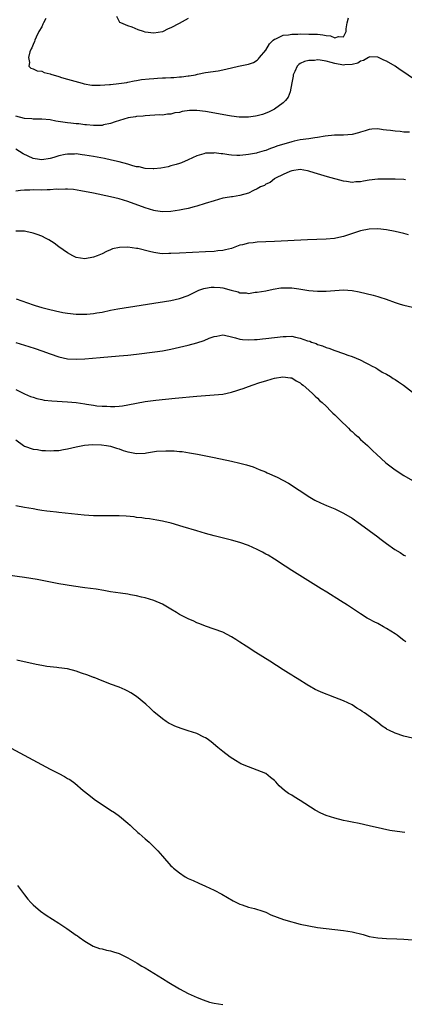
# Model space of a CAD drawing. Units: inches. Extents: x 2613000 to 2616000, y 1479000 to 1482000.
# Drawn here: x 2614714 to 2614803, y 1481187 to 1481416 of the extents above; entities that cross this region are included whole.
import ezdxf

# ---------------------------------------------------------------- set-up
doc = ezdxf.new("R2010")
doc.units = ezdxf.units.IN
doc.header["$MEASUREMENT"] = 0
doc.layers.add('LD26131479_10ft', color=254, linetype='Continuous')

msp = doc.modelspace()

# ---------------------------------------------------------------- linework, layer by layer
at = {"layer": 'LD26131479_10ft'}
for points, elevation in [([(2614720, 1481416), (2614719.44, 1481415), (2614719.3, 1481414.7), (2614719, 1481414.14), (2614718.33, 1481413), (2614717.69, 1481411.69), (2614717.38, 1481411), (2614717.3, 1481410.7), (2614717, 1481409.98), (2614716.73, 1481409.27), (2614716.58, 1481409), (2614716.28, 1481408.28), (2614715.92, 1481407), (2614716.18, 1481405.82), (2614716.05, 1481405), (2614716.52, 1481404.52), (2614717, 1481404.37), (2614717.93, 1481403.93), (2614719, 1481403.83), (2614719.55, 1481403.55), (2614721, 1481403.22), (2614721.14, 1481403.14), (2614723, 1481402.55), (2614723.62, 1481402.38), (2614725, 1481401.96), (2614728.38, 1481401), (2614728.87, 1481400.87), (2614730.6, 1481400.6), (2614731, 1481400.58), (2614732.57, 1481400.57), (2614734.72, 1481400.72), (2614735, 1481400.76), (2614736.93, 1481400.93), (2614737.54, 1481401), (2614738.78, 1481401.22), (2614739, 1481401.25), (2614740.43, 1481401.57), (2614741, 1481401.64), (2614742.14, 1481401.86), (2614743.96, 1481402.04), (2614745, 1481402.12), (2614745.84, 1481402.16), (2614747, 1481402.24), (2614747.75, 1481402.25), (2614749, 1481402.35), (2614749.64, 1481402.36), (2614751, 1481402.51), (2614751.47, 1481402.53), (2614753, 1481402.75), (2614753.24, 1481402.76), (2614754.65, 1481403), (2614755.13, 1481403.13), (2614757, 1481403.53), (2614759.92, 1481403.92), (2614761, 1481404.1), (2614763, 1481404.58), (2614764.63, 1481405), (2614767, 1481405.43), (2614768.14, 1481405.86), (2614769, 1481406.37), (2614769.3, 1481406.7), (2614769.5, 1481407), (2614771, 1481408.72), (2614771.87, 1481410.13), (2614772.74, 1481411), (2614773, 1481411.23), (2614773.34, 1481411.34), (2614775, 1481412.19), (2614776.26, 1481412.26), (2614777, 1481412.42), (2614778.41, 1481412.41), (2614779, 1481412.45), (2614781, 1481412.43), (2614782.4, 1481412.4), (2614783, 1481412.37), (2614784.26, 1481412.26), (2614785, 1481412.1), (2614786.01, 1481412.01), (2614787, 1481411.55), (2614787.89, 1481411.89), (2614789, 1481411.81), (2614789.63, 1481413), (2614789.64, 1481413.64), (2614789.86, 1481415), (2614790.2, 1481416.2)], 9200), ([(2614753, 1481416.07), (2614750.88, 1481414.88), (2614749, 1481413.85), (2614748.34, 1481413.66), (2614747, 1481412.95), (2614745, 1481412.63), (2614743, 1481412.9), (2614742.61, 1481413), (2614741.41, 1481413.41), (2614739.96, 1481414.04), (2614739, 1481414.32), (2614737.33, 1481415), (2614737.14, 1481415.14), (2614737, 1481415.44), (2614736.46, 1481416.46)], 9190), ([(2614805, 1481402.18), (2614803, 1481403.6), (2614802.14, 1481404.14), (2614801, 1481404.95), (2614799, 1481406.14), (2614798.39, 1481406.39), (2614797, 1481407.05), (2614795.11, 1481407.11), (2614795, 1481407.09), (2614794.82, 1481407), (2614793.7, 1481406.3), (2614793, 1481406.17), (2614792.33, 1481405.67), (2614791, 1481405.38), (2614789.32, 1481405.32), (2614789, 1481405.25), (2614787, 1481405.61), (2614786.14, 1481405.86), (2614785, 1481406.12), (2614783.62, 1481406.38), (2614783, 1481406.42), (2614782.31, 1481406.31), (2614781, 1481406.29), (2614779.95, 1481406.05), (2614779, 1481405.59), (2614778.63, 1481405.37), (2614778.28, 1481405), (2614777.73, 1481403.73), (2614777.38, 1481403), (2614777.32, 1481402.68), (2614777, 1481401.14), (2614776.61, 1481399), (2614776.22, 1481397.78), (2614775.59, 1481397), (2614775, 1481396.46), (2614773, 1481395.04), (2614771.65, 1481394.35), (2614770.21, 1481393.79), (2614769, 1481393.45), (2614768.63, 1481393.37), (2614767, 1481393.14), (2614765, 1481393.14), (2614764.85, 1481393.15), (2614763, 1481393.38), (2614762.54, 1481393.46), (2614757, 1481394.45), (2614755, 1481394.68), (2614753.33, 1481394.67), (2614751.56, 1481394.44), (2614751, 1481394.26), (2614749.88, 1481394.12), (2614749, 1481393.83), (2614748.17, 1481393.83), (2614747, 1481393.64), (2614746.33, 1481393.67), (2614743, 1481393.48), (2614742.58, 1481393.42), (2614741, 1481393.29), (2614740.77, 1481393.23), (2614739.04, 1481393), (2614736.07, 1481392.07), (2614735, 1481391.65), (2614733.37, 1481391.37), (2614733, 1481391.25), (2614731.25, 1481391.25), (2614731, 1481391.21), (2614729.39, 1481391.39), (2614729, 1481391.38), (2614727.58, 1481391.58), (2614727, 1481391.59), (2614725.77, 1481391.77), (2614725, 1481391.82), (2614722.25, 1481392.25), (2614721, 1481392.51), (2614719, 1481392.7), (2614718.71, 1481392.71), (2614717, 1481392.7), (2614716.74, 1481392.74), (2614715, 1481392.88), (2614713, 1481393.42)], 9210), ([(2614804.32, 1481389.68), (2614803, 1481389.7), (2614802.2, 1481389.8), (2614801, 1481389.87), (2614799.94, 1481390.06), (2614799, 1481390.17), (2614798.24, 1481390.24), (2614797, 1481390.45), (2614795.63, 1481390.37), (2614795, 1481390.31), (2614794.02, 1481389.98), (2614793, 1481389.71), (2614792.51, 1481389.49), (2614791, 1481389.16), (2614789, 1481388.99), (2614786.95, 1481388.95), (2614784.75, 1481388.75), (2614783, 1481388.44), (2614782.36, 1481388.36), (2614781, 1481388.14), (2614779, 1481387.87), (2614777.57, 1481387.57), (2614777, 1481387.47), (2614773.58, 1481386.42), (2614773, 1481386.16), (2614772.08, 1481385.92), (2614771, 1481385.46), (2614770.62, 1481385.38), (2614769, 1481384.87), (2614768.83, 1481384.83), (2614767, 1481384.47), (2614766.4, 1481384.4), (2614765, 1481384.28), (2614764.3, 1481384.3), (2614763, 1481384.37), (2614762.43, 1481384.43), (2614761, 1481384.63), (2614760.65, 1481384.65), (2614759, 1481384.86), (2614758.83, 1481384.83), (2614757, 1481384.77), (2614756.64, 1481384.64), (2614755, 1481384.15), (2614753, 1481383.23), (2614751.42, 1481382.58), (2614751, 1481382.43), (2614750.2, 1481382.2), (2614749, 1481381.83), (2614748.34, 1481381.66), (2614746.66, 1481381.34), (2614745, 1481381.17), (2614744.84, 1481381.16), (2614743, 1481381.26), (2614741.61, 1481381.61), (2614741, 1481381.67), (2614740.11, 1481381.89), (2614739, 1481382.23), (2614737, 1481382.78), (2614735.2, 1481383.2), (2614733.54, 1481383.54), (2614731, 1481384.03), (2614729, 1481384.37), (2614728.42, 1481384.42), (2614727, 1481384.63), (2614726.6, 1481384.6), (2614725, 1481384.61), (2614724.47, 1481384.47), (2614723, 1481384.19), (2614721.81, 1481383.81), (2614721, 1481383.59), (2614719, 1481383.25), (2614717.51, 1481383.51), (2614717, 1481383.58), (2614714.68, 1481384.68), (2614713, 1481385.75)], 9220), ([(2614803.37, 1481378.63), (2614803, 1481378.68), (2614801, 1481378.78), (2614799, 1481378.81), (2614797, 1481378.75), (2614795, 1481378.51), (2614793.7, 1481378.3), (2614793, 1481378.17), (2614791.87, 1481378.13), (2614791, 1481378.04), (2614789.74, 1481378.26), (2614789, 1481378.34), (2614785.33, 1481379.33), (2614783.79, 1481379.79), (2614783, 1481380.04), (2614782.25, 1481380.25), (2614781, 1481380.65), (2614780.69, 1481380.69), (2614779, 1481381), (2614777, 1481380.73), (2614776.57, 1481380.57), (2614775, 1481379.85), (2614773.22, 1481379), (2614773.1, 1481378.9), (2614773, 1481378.85), (2614772.01, 1481377.99), (2614771, 1481377.58), (2614770.66, 1481377.34), (2614769.78, 1481377), (2614769, 1481376.5), (2614768.14, 1481376.14), (2614767, 1481375.52), (2614765, 1481375.01), (2614763.3, 1481374.7), (2614763, 1481374.69), (2614761.58, 1481374.42), (2614761, 1481374.34), (2614759, 1481373.79), (2614756.9, 1481373.1), (2614755, 1481372.51), (2614754.36, 1481372.36), (2614753, 1481371.99), (2614751.73, 1481371.73), (2614751, 1481371.56), (2614749, 1481371.26), (2614747, 1481371.2), (2614745.43, 1481371.43), (2614745, 1481371.51), (2614743, 1481372.13), (2614739, 1481373.6), (2614737, 1481374.22), (2614735, 1481374.7), (2614731, 1481375.52), (2614728.08, 1481376.08), (2614726.35, 1481376.35), (2614725, 1481376.44), (2614724.49, 1481376.49), (2614723, 1481376.41), (2614722.44, 1481376.44), (2614721, 1481376.28), (2614720.29, 1481376.29), (2614719, 1481376.22), (2614717, 1481376.27), (2614716.24, 1481376.24), (2614715, 1481376.26), (2614714.12, 1481376.12), (2614713, 1481376.03)], 9230), ([(2614804.11, 1481365.89), (2614803, 1481366.2), (2614801, 1481366.65), (2614799, 1481367.02), (2614797, 1481367.23), (2614795, 1481367.18), (2614793, 1481366.77), (2614789, 1481365.5), (2614788.61, 1481365.39), (2614786.96, 1481365.04), (2614785, 1481364.86), (2614780.69, 1481364.69), (2614773, 1481364.32), (2614769, 1481364.17), (2614768.05, 1481364.05), (2614767, 1481363.97), (2614765.58, 1481363.58), (2614765, 1481363.46), (2614763, 1481362.73), (2614761.62, 1481362.38), (2614761, 1481362.26), (2614759.88, 1481362.12), (2614759, 1481362.04), (2614757, 1481361.9), (2614751, 1481361.63), (2614749, 1481361.5), (2614748.49, 1481361.51), (2614747, 1481361.47), (2614746.44, 1481361.56), (2614745, 1481361.74), (2614744, 1481362), (2614741.34, 1481362.66), (2614741, 1481362.72), (2614739, 1481363.01), (2614737.04, 1481362.96), (2614735.41, 1481362.59), (2614735, 1481362.4), (2614734, 1481362), (2614733, 1481361.48), (2614731.91, 1481361), (2614731, 1481360.65), (2614729, 1481360.28), (2614727, 1481360.62), (2614726.25, 1481361), (2614725, 1481361.7), (2614723, 1481363.09), (2614721.9, 1481363.9), (2614720.67, 1481364.67), (2614720.07, 1481365), (2614719, 1481365.54), (2614717.92, 1481365.92), (2614717, 1481366.28), (2614715.34, 1481366.66), (2614715, 1481366.72), (2614713, 1481366.74)], 9240), ([(2614713.05, 1481351.05), (2614717, 1481349.61), (2614717.46, 1481349.46), (2614719.05, 1481349), (2614720.61, 1481348.61), (2614722.23, 1481348.23), (2614723.89, 1481347.89), (2614725, 1481347.67), (2614727, 1481347.46), (2614727.46, 1481347.46), (2614729, 1481347.44), (2614729.49, 1481347.49), (2614731, 1481347.61), (2614731.76, 1481347.76), (2614733, 1481347.97), (2614735, 1481348.38), (2614736.68, 1481348.68), (2614749, 1481350.64), (2614751, 1481351.07), (2614753, 1481351.8), (2614755, 1481352.81), (2614755.43, 1481353), (2614756.59, 1481353.41), (2614757, 1481353.47), (2614758.3, 1481353.7), (2614759, 1481353.74), (2614760.37, 1481353.63), (2614761, 1481353.61), (2614762.95, 1481353.05), (2614764.62, 1481352.62), (2614765, 1481352.39), (2614766.42, 1481352.42), (2614767, 1481352.26), (2614768.55, 1481352.55), (2614769, 1481352.57), (2614771, 1481352.91), (2614772.73, 1481353.27), (2614774.45, 1481353.55), (2614775, 1481353.6), (2614776.4, 1481353.6), (2614777, 1481353.57), (2614778.64, 1481353.36), (2614780.99, 1481352.99), (2614783, 1481352.78), (2614785, 1481352.78), (2614787, 1481352.97), (2614789, 1481353.09), (2614791, 1481352.96), (2614792.66, 1481352.66), (2614794.29, 1481352.29), (2614795.88, 1481351.88), (2614797, 1481351.55), (2614797.43, 1481351.44), (2614798.92, 1481350.92), (2614801, 1481350.18), (2614802.19, 1481349.81), (2614803, 1481349.59), (2614805, 1481349.12)], 9250), ([(2614713, 1481340.92), (2614716.01, 1481340.01), (2614717.52, 1481339.52), (2614719, 1481339), (2614721, 1481338.26), (2614723, 1481337.57), (2614725, 1481337.11), (2614727, 1481337), (2614729, 1481337.12), (2614732.57, 1481337.43), (2614737, 1481337.77), (2614739, 1481337.96), (2614741, 1481338.19), (2614745.25, 1481338.75), (2614747, 1481339), (2614749, 1481339.34), (2614751, 1481339.78), (2614753, 1481340.27), (2614755, 1481340.82), (2614756.66, 1481341.34), (2614757.87, 1481341.87), (2614759, 1481342.27), (2614759.63, 1481342.37), (2614761, 1481342.65), (2614761.4, 1481342.6), (2614763, 1481342.18), (2614763.99, 1481342.01), (2614765, 1481341.67), (2614765.56, 1481341.56), (2614767, 1481341.53), (2614768.37, 1481341.63), (2614769, 1481341.62), (2614770.25, 1481341.75), (2614771, 1481341.79), (2614775, 1481342.32), (2614775.69, 1481342.31), (2614777, 1481342.35), (2614777.85, 1481342.15), (2614779, 1481341.94), (2614780.68, 1481341.32), (2614781.19, 1481341.19), (2614781.63, 1481341), (2614782.65, 1481340.65), (2614783, 1481340.47), (2614784.15, 1481340.15), (2614785, 1481339.72), (2614785.59, 1481339.59), (2614787, 1481339.01), (2614789, 1481338.37), (2614790.05, 1481337.95), (2614791, 1481337.62), (2614792.87, 1481336.87), (2614794.2, 1481336.2), (2614795, 1481335.82), (2614795.51, 1481335.51), (2614796.52, 1481335), (2614797, 1481334.73), (2614798.02, 1481334.02), (2614799, 1481333.53), (2614799.91, 1481333), (2614800.56, 1481332.56), (2614801, 1481332.33), (2614801.77, 1481331.77), (2614802.95, 1481331), (2614805, 1481329.36)], 9260), ([(2614713, 1481329.98), (2614715, 1481329.01), (2614716.41, 1481328.41), (2614717, 1481328.19), (2614717.89, 1481327.89), (2614719, 1481327.65), (2614719.55, 1481327.55), (2614721.36, 1481327.36), (2614725, 1481327.16), (2614727, 1481326.96), (2614729, 1481326.67), (2614729.41, 1481326.59), (2614731, 1481326.36), (2614731.77, 1481326.23), (2614733, 1481326.14), (2614734.14, 1481326.14), (2614735, 1481326.06), (2614735.94, 1481326.06), (2614737, 1481326.16), (2614737.77, 1481326.23), (2614739, 1481326.43), (2614741, 1481326.82), (2614743, 1481327.18), (2614745.5, 1481327.5), (2614749.99, 1481327.99), (2614755, 1481328.49), (2614757, 1481328.63), (2614759, 1481328.74), (2614761, 1481328.95), (2614763, 1481329.4), (2614764.24, 1481329.76), (2614765, 1481330.01), (2614765.77, 1481330.23), (2614767, 1481330.71), (2614767.23, 1481330.77), (2614767.84, 1481331), (2614769.6, 1481331.6), (2614771, 1481332.02), (2614772.48, 1481332.48), (2614773, 1481332.59), (2614774.95, 1481332.95), (2614776.74, 1481332.74), (2614777, 1481332.68), (2614778.04, 1481332.03), (2614779, 1481331.52), (2614779.26, 1481331.26), (2614779.64, 1481331), (2614781, 1481329.84), (2614781.9, 1481329), (2614782.43, 1481328.43), (2614783, 1481328.01), (2614783.48, 1481327.48), (2614784.04, 1481327), (2614785, 1481326.1), (2614786.1, 1481325), (2614786.53, 1481324.53), (2614787, 1481324.14), (2614787.55, 1481323.55), (2614788.14, 1481323), (2614790.21, 1481321), (2614790.6, 1481320.6), (2614791, 1481320.25), (2614791.65, 1481319.65), (2614792.4, 1481319), (2614793, 1481318.44), (2614794.6, 1481317), (2614795.81, 1481315.81), (2614796.65, 1481315), (2614798.86, 1481313), (2614800.07, 1481312.07), (2614801, 1481311.37), (2614803, 1481310.04), (2614805, 1481308.93)], 9270), ([(2614713, 1481318.29), (2614714.77, 1481317), (2614715, 1481316.86), (2614717, 1481316.2), (2614718.05, 1481316.05), (2614719, 1481315.87), (2614719.86, 1481315.86), (2614721, 1481315.76), (2614721.85, 1481315.85), (2614723, 1481315.87), (2614724.08, 1481316.08), (2614725, 1481316.22), (2614727, 1481316.68), (2614728.93, 1481317.07), (2614730.78, 1481317.22), (2614732.85, 1481317.15), (2614734, 1481317), (2614735, 1481316.84), (2614736.39, 1481316.39), (2614737, 1481316.25), (2614737.89, 1481315.89), (2614739, 1481315.56), (2614739.46, 1481315.46), (2614741, 1481315.18), (2614743, 1481315.27), (2614743.33, 1481315.33), (2614745.67, 1481315.67), (2614747.81, 1481315.81), (2614749.76, 1481315.76), (2614751, 1481315.63), (2614751.59, 1481315.59), (2614753.33, 1481315.33), (2614755.14, 1481315), (2614759, 1481314.24), (2614763, 1481313.4), (2614765, 1481312.95), (2614766.53, 1481312.53), (2614768.04, 1481312.04), (2614769.48, 1481311.48), (2614770.89, 1481310.89), (2614771.3, 1481310.7), (2614773.67, 1481309.67), (2614774.98, 1481308.98), (2614776.26, 1481308.26), (2614781.24, 1481305), (2614782.36, 1481304.36), (2614783.69, 1481303.69), (2614785.11, 1481303.11), (2614787, 1481302.36), (2614789, 1481301.36), (2614791, 1481300.14), (2614793, 1481298.76), (2614795, 1481297.3), (2614797, 1481295.8), (2614797.47, 1481295.47), (2614798.07, 1481295), (2614799, 1481294.31), (2614800.93, 1481292.93), (2614802.17, 1481292.17), (2614803, 1481291.62), (2614803.41, 1481291.41)], 9280), ([(2614803.45, 1481271.45), (2614803, 1481271.77), (2614802.33, 1481272.33), (2614801.44, 1481273), (2614801, 1481273.31), (2614799, 1481274.61), (2614798.28, 1481275), (2614797, 1481275.74), (2614796.14, 1481276.14), (2614795, 1481276.77), (2614794.84, 1481276.84), (2614794.55, 1481277), (2614793, 1481277.95), (2614789.96, 1481279.96), (2614788.33, 1481281), (2614785.14, 1481283), (2614783.81, 1481283.81), (2614777, 1481288.01), (2614775.45, 1481289), (2614773, 1481290.63), (2614771.55, 1481291.55), (2614771, 1481291.84), (2614770.26, 1481292.26), (2614769, 1481292.87), (2614767, 1481293.79), (2614765, 1481294.53), (2614763, 1481295.08), (2614759, 1481296.06), (2614757, 1481296.61), (2614755, 1481297.19), (2614751.84, 1481298.16), (2614749.02, 1481298.98), (2614747.37, 1481299.37), (2614747, 1481299.47), (2614745.73, 1481299.73), (2614744.03, 1481300.03), (2614743, 1481300.12), (2614742.26, 1481300.26), (2614741, 1481300.35), (2614740.45, 1481300.45), (2614738.63, 1481300.63), (2614737, 1481300.73), (2614736.74, 1481300.74), (2614734.74, 1481300.74), (2614733, 1481300.71), (2614731, 1481300.74), (2614728.88, 1481300.88), (2614723, 1481301.46), (2614722.47, 1481301.53), (2614721, 1481301.68), (2614720.19, 1481301.81), (2614719, 1481301.95), (2614718.08, 1481302.08), (2614717, 1481302.29), (2614715, 1481302.64), (2614713, 1481303.01)], 9290), ([(2614805, 1481249.14), (2614803, 1481249.57), (2614801, 1481250.27), (2614799.53, 1481251), (2614799.19, 1481251.19), (2614799, 1481251.32), (2614797.96, 1481251.96), (2614797, 1481252.76), (2614793.9, 1481255), (2614793.34, 1481255.34), (2614793, 1481255.6), (2614792.13, 1481256.13), (2614791, 1481256.85), (2614789, 1481257.78), (2614787, 1481258.58), (2614783.81, 1481259.81), (2614783, 1481260.21), (2614782.45, 1481260.45), (2614781.17, 1481261.17), (2614781, 1481261.3), (2614778.31, 1481263), (2614777.48, 1481263.48), (2614777, 1481263.72), (2614776.25, 1481264.25), (2614775, 1481265.02), (2614771.95, 1481267), (2614768.72, 1481269), (2614766.45, 1481270.45), (2614765, 1481271.41), (2614764.01, 1481272.01), (2614763, 1481272.67), (2614761, 1481273.69), (2614759, 1481274.45), (2614757, 1481275.14), (2614755.69, 1481275.69), (2614755, 1481275.92), (2614754.26, 1481276.26), (2614753, 1481276.79), (2614751, 1481277.85), (2614750.27, 1481278.27), (2614749, 1481279.07), (2614747.77, 1481279.77), (2614747, 1481280.23), (2614745, 1481281.08), (2614743, 1481281.67), (2614742.14, 1481281.86), (2614741, 1481282.16), (2614739.63, 1481282.37), (2614739, 1481282.5), (2614737.26, 1481282.74), (2614735, 1481283.11), (2614733.4, 1481283.4), (2614731.66, 1481283.66), (2614729, 1481283.98), (2614726.36, 1481284.36), (2614722.95, 1481284.95), (2614717.94, 1481285.94), (2614715, 1481286.41), (2614711.06, 1481286.94)], 9300), ([(2614803.28, 1481227.28), (2614801.49, 1481227.49), (2614799.76, 1481227.76), (2614798.1, 1481228.1), (2614795, 1481228.82), (2614792.66, 1481229.34), (2614791, 1481229.67), (2614789.88, 1481229.88), (2614789, 1481230.08), (2614787, 1481230.57), (2614785, 1481231.24), (2614783.78, 1481231.78), (2614782.48, 1481232.48), (2614779, 1481234.72), (2614777.54, 1481235.54), (2614777, 1481235.91), (2614776.29, 1481236.29), (2614775.33, 1481237), (2614774.06, 1481238.06), (2614773.33, 1481239), (2614773.15, 1481239.15), (2614773, 1481239.32), (2614772.06, 1481240.06), (2614770.97, 1481240.97), (2614769, 1481241.75), (2614767, 1481242.46), (2614765.22, 1481243.22), (2614765, 1481243.33), (2614763.93, 1481243.93), (2614762.72, 1481244.72), (2614761, 1481246.07), (2614759.9, 1481247), (2614758.31, 1481248.31), (2614757.37, 1481249), (2614757, 1481249.23), (2614756.59, 1481249.41), (2614755, 1481250.2), (2614753, 1481250.87), (2614751.36, 1481251.36), (2614749.91, 1481251.91), (2614749, 1481252.38), (2614748.58, 1481252.58), (2614747.89, 1481253), (2614747, 1481253.66), (2614745, 1481255.28), (2614744.13, 1481256.13), (2614743.16, 1481257), (2614741, 1481258.8), (2614739.67, 1481259.67), (2614739, 1481260.04), (2614738.36, 1481260.36), (2614736.94, 1481260.94), (2614735, 1481261.64), (2614734.06, 1481262.06), (2614733, 1481262.42), (2614731.18, 1481263.18), (2614731, 1481263.23), (2614729.73, 1481263.73), (2614728.24, 1481264.24), (2614727, 1481264.7), (2614725, 1481265.23), (2614723, 1481265.48), (2614722.48, 1481265.52), (2614721, 1481265.68), (2614720.2, 1481265.8), (2614719, 1481266.01), (2614717.74, 1481266.26), (2614713.2, 1481267.2)], 9310), ([(2614709.87, 1481247.87), (2614721, 1481241.95), (2614723, 1481240.92), (2614724.29, 1481240.29), (2614725, 1481239.82), (2614725.53, 1481239.53), (2614726.69, 1481238.69), (2614728.63, 1481237), (2614729.97, 1481235.97), (2614731.21, 1481235), (2614735, 1481232.47), (2614735.92, 1481231.92), (2614737.06, 1481231.06), (2614739, 1481229.46), (2614739.52, 1481229), (2614740.26, 1481228.26), (2614741, 1481227.58), (2614741.29, 1481227.29), (2614741.63, 1481227), (2614743, 1481225.78), (2614743.92, 1481225), (2614745, 1481223.96), (2614745.96, 1481223), (2614747, 1481221.8), (2614749, 1481219.57), (2614749.28, 1481219.28), (2614749.59, 1481219), (2614751, 1481217.88), (2614752.32, 1481217), (2614753, 1481216.64), (2614754.13, 1481216.13), (2614755.49, 1481215.49), (2614757, 1481214.84), (2614759, 1481213.89), (2614760.76, 1481213), (2614763.41, 1481211.41), (2614765, 1481210.65), (2614765.48, 1481210.52), (2614767, 1481209.97), (2614768.34, 1481209.66), (2614770.34, 1481209), (2614771, 1481208.76), (2614772.2, 1481208.2), (2614773.61, 1481207.61), (2614775.09, 1481207.09), (2614777, 1481206.54), (2614777.59, 1481206.41), (2614779, 1481206.04), (2614781, 1481205.61), (2614783, 1481205.25), (2614785, 1481204.97), (2614789, 1481204.58), (2614791, 1481204.24), (2614793.58, 1481203.58), (2614795, 1481203.18), (2614797, 1481202.81), (2614799, 1481202.66), (2614801.41, 1481202.59), (2614803, 1481202.52), (2614805, 1481202.4)], 9320), ([(2614713.36, 1481215), (2614715, 1481212.81), (2614715.8, 1481211.8), (2614716.5, 1481211), (2614717, 1481210.52), (2614718.74, 1481209), (2614720.07, 1481208.07), (2614723, 1481206.22), (2614724.81, 1481205), (2614727, 1481203.45), (2614727.29, 1481203.29), (2614727.66, 1481203), (2614729, 1481202.05), (2614730.92, 1481200.92), (2614732.39, 1481200.39), (2614733, 1481200.27), (2614734.01, 1481200.01), (2614735, 1481199.86), (2614735.63, 1481199.63), (2614737, 1481199.2), (2614737.43, 1481199), (2614739, 1481198.19), (2614741.12, 1481197), (2614742.27, 1481196.27), (2614743, 1481195.85), (2614747, 1481193.38), (2614748.48, 1481192.48), (2614751, 1481191.02), (2614753, 1481189.97), (2614755.08, 1481189), (2614756.44, 1481188.44), (2614757.95, 1481187.95), (2614759, 1481187.67), (2614761, 1481187.35)], 9330)]:
    msp.add_lwpolyline(points, dxfattribs=dict(at, elevation=elevation))

doc.saveas('drawing.dxf')
